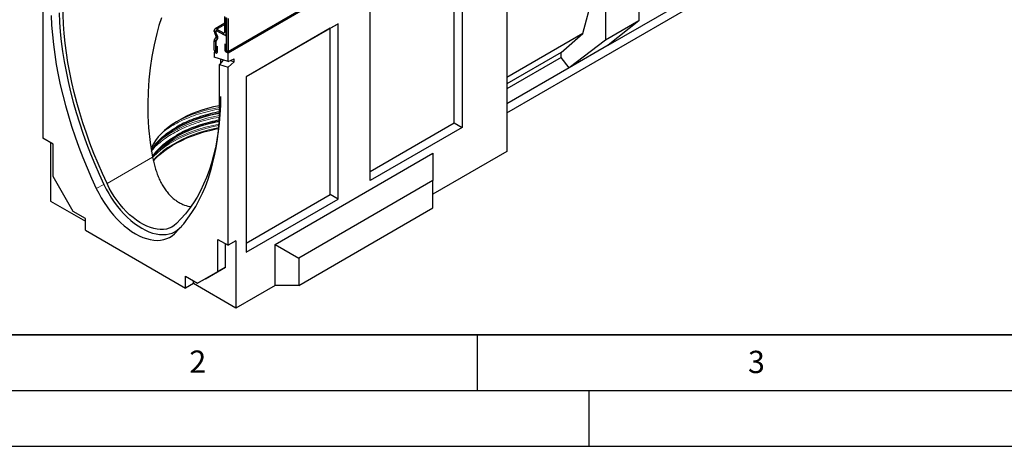
# Model space of a CAD drawing. Units: millimetres. Extents: x 0 to 420, y 0 to 297.
# Drawn here: x 74 to 162, y 0 to 38 of the extents above; entities that cross this region are included whole.
import ezdxf

# ---------------------------------------------------------------- set-up
doc = ezdxf.new("R2010")
doc.units = ezdxf.units.MM
doc.layers.add('LINIEN-DICK', color=7, linetype='Continuous', lineweight=35)
doc.layers.add('LINIEN-DÜNN', color=7, linetype='Continuous')
doc.layers.add('VORLAGE_TEXT', color=7, linetype='Continuous')
doc.styles.add('SLDTEXTSTYLE0', font='TXT', dxfattribs={"width": 0.605})

msp = doc.modelspace()

# ---------------------------------------------------------------- linework, layer by layer
at = {"color": 7, "linetype": 'Continuous', "lineweight": 25}
for p, q in [((92.6022, 35.3217), (163.3129, 76.1421)), ((163.3554, 76.0747), (92.6447, 35.2543)), ((129.4959, 53.4661), (129.4959, 38.1559)), ((126.5042, 51.739), (126.5042, 36.4288)), ((117.6646, 46.636), (117.6646, 26.4266)), ((113.6458, 44.316), (113.6458, 28.5976)), ((76.0277, 43.5887), (76.0277, 27.6181)), ((112.9387, 29.0058), (112.9387, 43.9077)), ((124.4664, 37.0077), (126.235, 43.4998)), ((126.7536, 35.9599), (135.0673, 40.7593)), ((117.6646, 29.8964), (135.0673, 39.9428)), ((105.396, 23.835), (105.396, 39.5535)), ((92.3441, 37.1425), (92.3441, 38.5306)), ((92.4855, 37.0609), (92.4855, 38.449)), ((92.5033, 38.4327), (92.5033, 35.4971)), ((92.6446, 38.3511), (92.6446, 35.4155)), ((129.4959, 38.1559), (126.5042, 36.4288)), ((129.4959, 38.1559), (126.7536, 35.9599)), ((91.4072, 37.2095), (91.4072, 37.2751)), ((92.3441, 37.9344), (91.4797, 37.4354)), ((91.5485, 37.1279), (91.5485, 37.1935)), ((91.5487, 37.1935), (91.5487, 37.1279)), ((91.5824, 37.2637), (91.5798, 37.2622)), ((91.6547, 37.418), (92.238, 37.0813)), ((91.6547, 37.2548), (92.238, 36.918)), ((92.5033, 36.7649), (91.6547, 37.2548)), ((102.5209, 37.8937), (94.271, 33.1312)), ((101.8138, 37.4855), (94.271, 33.1312)), ((101.8138, 37.4855), (102.5209, 37.8937)), ((101.8138, 22.5836), (101.8138, 37.4855)), ((102.5209, 22.1753), (102.5209, 37.8937)), ((91.4072, 35.5236), (91.4072, 36.3453)), ((91.4403, 36.4691), (91.5786, 36.6658)), ((91.5618, 36.8234), (91.4797, 36.9656)), ((91.5485, 35.442), (91.5485, 36.2637)), ((91.5487, 36.2593), (91.5487, 35.2746)), ((91.5628, 36.3168), (91.701, 36.5135)), ((91.6599, 36.5373), (91.568, 36.322)), ((91.5769, 37.0222), (91.6355, 36.8776)), ((91.6617, 36.8811), (91.5796, 37.0233)), ((92.413, 36.9007), (92.5033, 36.9528)), ((92.5033, 35.336), (92.5033, 36.7649)), ((124.4664, 37.0077), (117.6646, 33.0811)), ((122.544, 35.326), (124.4664, 37.0077)), ((126.5042, 36.4288), (123.236, 33.9292)), ((91.4496, 35.3807), (91.4073, 35.3563)), ((91.5487, 35.2746), (91.4073, 35.3563)), ((91.4073, 35.3563), (91.4073, 34.8832)), ((91.5556, 35.9238), (91.697, 35.8422)), ((91.5556, 35.4379), (91.5556, 35.9238)), ((91.697, 35.3563), (91.697, 35.8422)), ((92.4962, 35.9872), (92.3549, 36.0688)), ((92.3549, 36.0688), (92.3549, 35.5828)), ((92.4962, 35.9872), (92.4962, 35.5012)), ((92.6447, 35.2543), (92.5033, 35.336)), ((126.7536, 35.9599), (123.236, 33.9292)), ((92.6447, 34.4988), (91.4073, 34.8832)), ((92.2065, 34.6349), (91.8881, 34.231)), ((91.9729, 34.7075), (91.9729, 34.3386)), ((92.6447, 34.4988), (92.6447, 35.2543)), ((92.6447, 34.4988), (93.2104, 34.7415)), ((93.2104, 34.4901), (92.6447, 33.9959)), ((92.8706, 34.5957), (93.2104, 34.4901)), ((93.2104, 34.4901), (93.2104, 34.7415)), ((122.544, 35.326), (117.6646, 32.5092)), ((122.544, 34.863), (117.6646, 32.0462)), ((122.544, 34.863), (122.544, 35.326)), ((123.236, 33.9292), (122.544, 34.863)), ((91.8881, 34.231), (92.6447, 33.9959)), ((91.8881, 29.9162), (91.8881, 34.231)), ((92.6447, 18.0253), (92.6447, 33.9959)), ((123.236, 33.9292), (117.6646, 30.7129)), ((94.271, 33.1312), (94.271, 17.4128)), ((105.396, 24.6515), (112.9387, 29.0058)), ((113.6458, 28.5976), (105.396, 23.835)), ((112.9387, 29.0058), (113.6458, 28.5976)), ((76.9469, 27.0875), (76.0277, 27.6181)), ((76.7348, 27.2099), (76.7348, 21.9839)), ((76.9469, 24.1969), (76.9469, 27.0875)), ((96.8873, 18.1066), (111.0295, 26.2707)), ((117.6646, 26.4266), (111.0295, 22.5962)), ((111.0295, 26.2707), (111.0295, 23.8212)), ((78.7571, 21.0616), (76.9469, 24.1969)), ((111.0295, 23.8212), (99.0087, 16.8818)), ((111.0295, 21.3716), (111.0295, 23.8212)), ((94.271, 18.2292), (101.8138, 22.5836)), ((94.271, 17.4128), (102.5209, 22.1753)), ((102.5209, 22.1753), (101.8138, 22.5836)), ((76.7348, 21.9839), (79.8461, 20.1878)), ((99.0087, 14.4321), (111.0295, 21.3716)), ((79.8461, 20.4329), (78.7571, 21.0616)), ((79.8461, 19.3714), (79.8461, 20.4329)), ((88.296, 19.5558), (88.4903, 19.748)), ((79.8461, 19.3714), (88.8263, 14.1872)), ((91.7255, 18.556), (92.6447, 18.0253)), ((91.7255, 15.6654), (91.7255, 18.556)), ((92.4326, 16.0736), (92.4326, 18.1478)), ((93.3518, 18.4335), (92.6447, 18.0253)), ((93.3518, 18.4335), (93.3518, 12.3911)), ((96.8873, 14.4321), (96.8873, 18.1066)), ((96.8873, 18.1066), (99.0087, 16.8818)), ((99.0087, 16.8818), (99.0087, 14.4321)), ((90.6224, 15.0283), (92.4326, 16.0736)), ((92.4326, 16.0736), (91.7255, 15.6654)), ((88.8263, 15.2487), (89.9153, 14.6201)), ((88.8263, 14.1872), (88.8263, 15.2487)), ((89.9153, 14.6201), (91.7255, 15.6654)), ((90.6224, 15.0283), (89.9153, 14.6201)), ((89.5334, 14.5954), (88.8263, 14.1872)), ((89.5334, 14.5954), (89.5334, 14.8405)), ((93.3518, 12.3911), (89.5334, 14.5954)), ((96.8873, 14.4321), (93.3518, 12.3911)), ((99.0087, 14.4321), (96.8873, 14.4321))]:
    msp.add_line(p, q, dxfattribs=at)
at = {"color": 8, "linetype": 'Continuous', "lineweight": 18}
for p, q in [((92.6446, 35.4155), (163.3553, 76.236)), ((91.5485, 37.1935), (91.4072, 37.2751)), ((91.4072, 37.2095), (91.5485, 37.1279)), ((91.5487, 37.1936), (91.5485, 37.1935)), ((91.5487, 37.128), (91.5485, 37.1279)), ((92.3441, 37.816), (91.6547, 37.418)), ((91.6547, 37.418), (91.6547, 37.2548)), ((92.3441, 37.1425), (92.238, 37.0813)), ((92.3441, 37.1425), (92.4855, 37.0609)), ((91.5485, 36.2637), (91.4072, 36.3453)), ((91.4403, 36.4691), (91.5628, 36.3168)), ((91.5796, 37.0233), (91.4797, 36.9656)), ((91.5486, 36.2638), (91.5485, 36.2637)), ((91.5618, 36.8234), (91.6617, 36.8811)), ((91.5643, 36.3176), (91.5628, 36.3168)), ((91.701, 36.5135), (91.5786, 36.6658)), ((92.238, 36.918), (92.238, 37.0813)), ((92.5033, 37.0712), (92.4855, 37.0609)), ((91.5485, 35.442), (91.4072, 35.5236)), ((91.5487, 35.442), (91.5485, 35.442)), ((91.5556, 35.4379), (91.697, 35.3563)), ((92.4962, 35.5012), (92.3549, 35.5828)), ((92.5033, 35.4971), (92.6446, 35.4155)), ((85.878, 25.9158), (81.7906, 23.5562)), ((81.5078, 23.4746), (80.829, 23.1153)), ((88.296, 19.5558), (87.8434, 19.066))]:
    msp.add_line(p, q, dxfattribs=at)
at = {"color": 7, "linetype": 'Continuous', "lineweight": 25, "flags": 128}
for points in [[(77.4914, 38.8834), (77.5311, 38.0323), (77.5964, 37.1685), (77.6871, 36.2933), (77.8032, 35.4077), (77.9444, 34.5128), (78.1107, 33.6098), (78.3017, 32.6999), (78.5173, 31.7842), (78.7572, 30.8638), (79.0211, 29.94), (79.3086, 29.0138), (79.6194, 28.0865), (79.9531, 27.1593), (80.3093, 26.2333), (80.6874, 25.3098), (81.0871, 24.3898), (81.5078, 23.4746)], [(81.7906, 23.5562), (81.3773, 24.4555), (80.9846, 25.3595), (80.613, 26.2669), (80.2631, 27.1768), (79.9352, 28.0878), (79.6299, 28.9989), (79.3474, 29.9089), (79.0881, 30.8167), (78.8524, 31.721), (78.6406, 32.6208), (78.4529, 33.5148), (78.2896, 34.402), (78.1508, 35.2813), (78.0368, 36.1514), (77.9477, 37.0114), (77.8836, 37.8601), (77.8447, 38.6964), (77.8308, 39.5193)], [(76.7843, 38.6354), (76.8242, 37.7782), (76.8899, 36.9082), (76.9812, 36.0267), (77.098, 35.1347), (77.2402, 34.2334), (77.4076, 33.3239), (77.6, 32.4074), (77.8171, 31.4851), (78.0587, 30.558), (78.3244, 29.6275), (78.614, 28.6947), (78.927, 27.7607), (79.2631, 26.8268), (79.6218, 25.8941), (80.0027, 24.9638), (80.4052, 24.0372), (80.829, 23.1153)], [(86.6789, 38.4114), (86.4497, 37.7216), (86.2501, 37.0201), (86.0078, 35.9994), (85.8121, 34.9685), (85.6579, 33.9227), (85.5454, 32.8716), (85.4728, 31.7949), (85.4434, 30.7162), (85.4585, 29.63), (85.5198, 28.5458), (85.6604, 27.2275), (85.878, 25.9158), (85.878, 25.9158)], [(91.4072, 35.5236), (91.4182, 35.4532), (91.4496, 35.3808), (91.4966, 35.3173), (91.5521, 35.2726), (91.6075, 35.2533), (91.6545, 35.2625), (91.6859, 35.2986), (91.697, 35.3563)], [(91.5485, 35.442), (91.5488, 35.4402), (91.5496, 35.4385), (91.5507, 35.4369), (91.5521, 35.4358), (91.5534, 35.4354), (91.5546, 35.4356), (91.5553, 35.4365), (91.5556, 35.4379)], [(92.3549, 35.5828), (92.3659, 35.5124), (92.3973, 35.44), (92.4443, 35.3766), (92.4997, 35.3319), (92.5552, 35.3126), (92.6022, 35.3217), (92.6336, 35.3579), (92.6446, 35.4155)], [(92.4962, 35.5012), (92.4965, 35.4995), (92.4972, 35.4977), (92.4984, 35.4962), (92.4997, 35.4951), (92.5011, 35.4946), (92.5022, 35.4949), (92.503, 35.4957), (92.5033, 35.4971)], [(91.9729, 31.3552), (91.9591, 30.5483), (91.9201, 29.757), (91.856, 28.9823), (91.7669, 28.2252), (91.6529, 27.4867), (91.5142, 26.7676), (91.3509, 26.069), (91.1632, 25.3916), (90.9513, 24.7364), (90.7157, 24.1042), (90.4564, 23.4958), (90.1739, 22.912), (89.8685, 22.3535), (89.5407, 21.8209), (89.1908, 21.3151), (88.8192, 20.8366), (88.4265, 20.3861), (88.0131, 19.9641)], [(91.8881, 30.545), (91.8834, 30.5441), (91.3408, 30.4267), (90.8116, 30.2905), (90.2977, 30.136), (89.8012, 29.9636), (89.3237, 29.774), (88.8672, 29.5681), (88.4333, 29.3464), (88.0235, 29.1099), (87.6396, 28.8594), (87.2828, 28.5958), (86.9544, 28.3202), (86.6559, 28.0335), (86.3881, 27.7369), (86.1521, 27.4314), (85.9489, 27.1182), (85.7791, 26.7983), (85.734, 26.6995)], [(85.7688, 26.4783), (85.8127, 26.5463), (86.0384, 26.8609), (86.2966, 27.1671), (86.5864, 27.4637), (86.9067, 27.7496), (87.2562, 28.0239), (87.6339, 28.2854), (88.0381, 28.5334), (88.4676, 28.7668), (88.9208, 28.9848), (89.3958, 29.1866), (89.8912, 29.3715), (90.4049, 29.5387), (90.9353, 29.6878), (91.4802, 29.8181), (91.8876, 29.9014)], [(85.8812, 25.9114), (86.0402, 26.1272), (86.2983, 26.4333), (86.588, 26.7298), (86.9082, 27.0157), (87.2577, 27.29), (87.6353, 27.5515), (88.0395, 27.7994), (88.4689, 28.0327), (88.9219, 28.2507), (89.3969, 28.4524), (89.8922, 28.6373), (90.4058, 28.8045), (90.936, 28.9536), (91.4809, 29.0838), (91.8517, 29.1601)], [(87.8434, 19.066), (88.2672, 19.4986), (88.6697, 19.9604), (89.0506, 20.4509), (89.4093, 20.9695), (89.7454, 21.5154), (90.0584, 22.0879), (90.348, 22.6865), (90.6137, 23.3102), (90.8553, 23.9582), (91.0724, 24.6299), (91.2648, 25.3243), (91.4322, 26.0405), (91.5744, 26.7776), (91.6912, 27.5347), (91.7825, 28.3109), (91.8482, 29.105), (91.8881, 29.9162)], [(85.9393, 25.5698), (86.2077, 25.86), (86.5184, 26.1537), (86.8587, 26.4363), (87.2274, 26.7067), (87.6232, 26.964), (88.0447, 27.2073), (88.4904, 27.4358), (88.9588, 27.6486), (89.4482, 27.8451), (89.9569, 28.0244), (90.4832, 28.1861), (91.0251, 28.3295), (91.5807, 28.4541), (91.8021, 28.4977)], [(80.829, 23.1153), (81.0425, 22.6885), (81.2757, 22.2702), (81.5271, 21.863), (81.7953, 21.4694), (82.0787, 21.0916), (82.3756, 20.7319), (82.6841, 20.3925), (83.0026, 20.0754), (83.3289, 19.7825), (83.6613, 19.5156), (83.9978, 19.2761), (84.3362, 19.0656), (84.6746, 18.8854), (85.0111, 18.7364), (85.3434, 18.6196), (85.6698, 18.5357), (85.9882, 18.4851), (86.2968, 18.4683), (86.5937, 18.4852), (86.877, 18.5358), (87.1453, 18.6198), (87.3967, 18.7366), (87.6299, 18.8856), (87.8434, 19.066)], [(81.5078, 23.4746), (81.7144, 23.0615), (81.9401, 22.6567), (82.1834, 22.2627), (82.443, 21.8817), (82.7172, 21.5161), (83.0045, 21.1681), (83.3031, 20.8396), (83.6113, 20.5327), (83.9271, 20.2493), (84.2488, 19.9909), (84.5744, 19.7592), (84.9019, 19.5555), (85.2294, 19.3811), (85.555, 19.2369), (85.8766, 19.1238), (86.1925, 19.0426), (86.5006, 18.9937), (86.7992, 18.9774), (87.0865, 18.9938), (87.3608, 19.0427), (87.6203, 19.124), (87.8637, 19.2371), (88.0893, 19.3813), (88.296, 19.5558)], [(88.0131, 19.9641), (87.8151, 19.7978), (87.5981, 19.6617), (87.3636, 19.5569), (87.1131, 19.4838), (86.8482, 19.443), (86.5707, 19.4349), (86.2823, 19.4593), (85.9849, 19.5162), (85.6806, 19.6052), (85.3711, 19.7257), (85.0586, 19.8769), (84.7451, 20.0579), (84.4326, 20.2675), (84.1232, 20.5042), (83.8188, 20.7667), (83.5215, 21.0531), (83.2331, 21.3616), (82.9556, 21.6902), (82.6907, 22.0368), (82.4402, 22.3991), (82.2057, 22.7747), (81.9887, 23.1613), (81.7906, 23.5562)]]:
    msp.add_lwpolyline(points, dxfattribs=at)
at = {"color": 8, "linetype": 'Continuous', "lineweight": 18, "flags": 128}
for points in [[(91.8782, 29.6558), (91.3088, 29.543), (90.7479, 29.4103), (90.2014, 29.2587), (89.6713, 29.089), (89.1594, 28.9015), (88.6674, 28.6971), (88.197, 28.4763), (87.7499, 28.24), (87.3276, 27.9889), (86.9315, 27.724), (86.5933, 27.4702)], [(91.8329, 28.7622), (91.3319, 28.6619), (90.7746, 28.53), (90.2316, 28.3794), (89.7049, 28.2108), (89.1962, 28.0245), (88.7074, 27.8214), (88.24, 27.602), (87.7957, 27.3672), (87.3761, 27.1177), (86.9826, 26.8545), (86.6164, 26.5783), (86.2791, 26.2903), (85.9715, 25.9913), (85.8776, 25.8913)], [(91.8116, 28.5763), (91.5807, 28.5308), (91.0251, 28.4062), (90.4832, 28.2628), (89.9569, 28.1012), (89.4482, 27.9218), (88.9588, 27.7254), (88.4904, 27.5125), (88.0447, 27.284), (87.6232, 27.0407), (87.2274, 26.7834), (86.8587, 26.513), (86.5184, 26.2304), (86.2077, 25.9368), (85.9277, 25.633)], [(91.8457, 28.8811), (91.3088, 28.7742), (90.7479, 28.6414), (90.2014, 28.4899), (89.6713, 28.3201), (89.1594, 28.1327), (88.6674, 27.9283), (88.197, 27.7075), (87.7499, 27.4712), (87.3276, 27.2201), (86.9315, 26.9552), (86.563, 26.6773), (86.4021, 26.5444)]]:
    msp.add_lwpolyline(points, dxfattribs=at)
at = {"color": 7, "linetype": 'Continuous', "lineweight": 25}
for centre, radius, start, end in [((91.5581, 37.2996), 0.1528, 50.796716, 189.214047), ((91.9119, 37.2268), 0.505, 181.956503, 211.143727), ((91.6132, 37.204), 0.0656, 50.796716, 189.214047), ((91.6133, 37.204), 0.0655, 50.796715, 189.214037), ((91.765, 37.1353), 0.2166, 181.95651, 211.143727), ((91.7573, 37.1269), 0.2086, 179.726303, 210.133781), ((92.2794, 37.132), 0.0655, 230.796715, 9.214037), ((91.6218, 36.3541), 0.2148, 147.650796, 182.351476), ((91.636, 36.2668), 0.0876, 140.936171, 184.921018), ((91.6406, 36.2675), 0.0921, 147.650796, 182.351476), ((91.433, 36.7299), 0.1591, 336.243129, 35.968075), ((91.338, 36.6852), 0.3542, 335.323583, 32.882067), ((91.3613, 36.6631), 0.3712, 336.243129, 35.968075), ((92.3346, 37.0364), 0.1528, 230.796715, 9.214037), ((94.0417, 17.3544), 12.6862, 99.783325, 118.635915), ((94.0518, 16.5866), 12.7199, 99.973764, 118.619495)]:
    msp.add_arc(centre, radius, start, end, dxfattribs=at)
at = {"color": 8, "linetype": 'Continuous', "lineweight": 18}
msp.add_arc((94.1684, 16.913), 13.671, 99.601701, 116.027571, dxfattribs=at)
for points, knots in [([(91.8881, 30.2489), (91.8724, 30.2465), (91.5263, 30.1944), (90.8833, 30.0408), (89.9801, 29.7899), (89.1484, 29.4908), (88.3895, 29.1597), (87.7055, 28.7954), (87.1977, 28.4855), (86.9415, 28.2857), (86.8678, 28.2283)], [0, 0, 0, 0, 0.0078111, 0.1726067, 0.3340561, 0.4915087, 0.6444187, 0.7923491, 0.9402795, 1, 1, 1, 1]), ([(91.8957, 29.5152), (91.8775, 29.5124), (91.5288, 29.46), (90.8833, 29.3059), (89.9801, 29.0549), (89.1482, 28.756), (88.3902, 28.4245), (87.7031, 28.0617), (87.0739, 27.6651), (86.5026, 27.2267), (86.065, 26.8323), (85.8539, 26.5756), (85.7828, 26.4893)], [0, 0, 0, 0, 0.0068163, 0.1305545, 0.2517801, 0.3700048, 0.4848185, 0.5958933, 0.7069681, 0.8217819, 0.9400065, 1, 1, 1, 1]), ([(88.0131, 28.6175), (87.8108, 28.4944), (87.3992, 28.244), (86.8508, 27.823), (86.3591, 27.3622), (85.9915, 26.9462), (85.8253, 26.6779), (85.7672, 26.5839)], [0, 0, 0, 0, 0.2093171, 0.4256801, 0.6484709, 0.8769168, 1, 1, 1, 1]), ([(88.0131, 27.8826), (87.8108, 27.7595), (87.3994, 27.5091), (86.8504, 27.0882), (86.3608, 26.6269), (86.0292, 26.26), (85.8918, 26.0423), (85.8642, 25.9987)], [0, 0, 0, 0, 0.224043, 0.4556276, 0.6940921, 0.9386097, 1, 1, 1, 1])]:
    msp.add_open_spline(points, degree=3, knots=knots, dxfattribs=at)
at = {"color": 7, "linetype": 'Continuous', "lineweight": 25}
for points, knots in [([(91.8881, 29.9903), (91.6066, 29.9331), (91.0224, 29.8145), (90.1871, 29.5732), (89.3896, 29.2883), (88.6601, 28.972), (88.2264, 28.7344), (88.0131, 28.6175)], [0, 0, 0, 0, 0.194984, 0.4046991, 0.6092226, 0.8078454, 1, 1, 1, 1]), ([(91.8516, 29.2475), (91.5824, 29.1928), (91.0105, 29.0765), (90.1872, 28.8382), (89.3896, 28.5534), (88.6601, 28.2371), (88.2264, 27.9995), (88.0131, 27.8826)], [0, 0, 0, 0, 0.1880823, 0.3995953, 0.6058723, 0.806198, 1, 1, 1, 1]), ([(85.878, 25.9158), (85.911, 25.7581), (85.9772, 25.4417), (86.103, 24.9741), (86.2515, 24.514), (86.4248, 24.0719), (86.6223, 23.6531), (86.8459, 23.2588), (87.0999, 22.8883), (87.3722, 22.5634), (87.6564, 22.2858), (87.9493, 22.0522), (88.2641, 21.8513), (88.6805, 21.6546), (89.0327, 21.5267), (89.2753, 21.5092), (89.3092, 21.5068)], [0, 0, 0, 0, 0.0725719, 0.1456151, 0.2201525, 0.2952239, 0.3678039, 0.4409451, 0.5159927, 0.5917647, 0.6576238, 0.72403, 0.7922188, 0.8610408, 0.9805758, 1, 1, 1, 1])]:
    msp.add_open_spline(points, degree=3, knots=knots, dxfattribs=at)
at = {"layer": 'LINIEN-DICK'}
msp.add_line((20, 10), (415, 10), dxfattribs=at)
at = {"layer": 'LINIEN-DÜNN'}
for p, q in [((115, 10), (115, 5)), ((15, 5), (415, 5)), ((125, 5), (125, 0)), ((0, 0), (420, 0))]:
    msp.add_line(p, q, dxfattribs=at)

# ---------------------------------------------------------------- texts
at = {"layer": 'VORLAGE_TEXT', "char_height": 2, "attachment_point": 2, "style": 'SLDTEXTSTYLE0'}
for s, insert in [('2', (89.9334, 8.5904)), ('3', (140.0453, 8.5647))]:
    msp.add_mtext(s, dxfattribs=dict(at, insert=insert))

doc.saveas('drawing.dxf')
